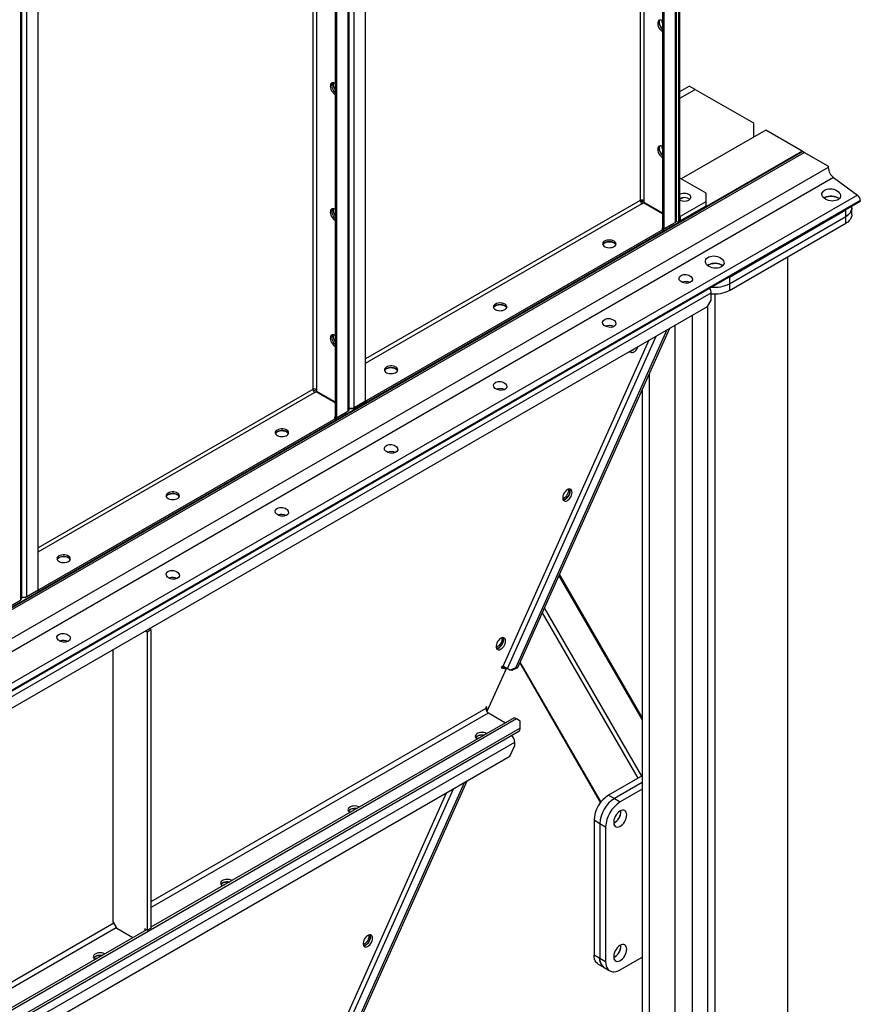
# Model space of a CAD drawing. Units: millimetres. Extents: x -9065 to 13860, y -12905 to 12909.
# Drawn here: x 7964 to 8781, y 6128 to 7085 of the extents above; entities that cross this region are included whole.
import ezdxf

# ---------------------------------------------------------------- set-up
doc = ezdxf.new("R2010")
doc.units = ezdxf.units.MM

msp = doc.modelspace()

# ---------------------------------------------------------------- linework, layer by layer
at = {"color": 7, "linetype": 'Continuous', "lineweight": 25}
for p, q in [((8601.46, 7741.54), (8601.46, 6888.02)), ((8602.75, 6889.81), (8602.75, 7743.34)), ((8604.57, 7745.26), (8604.57, 6887.89)), ((8604.92, 7745.46), (8604.92, 6888.1)), ((8605.95, 6889.52), (8605.95, 7746.06)), ((8589.01, 7734.65), (8589.01, 6882.47)), ((8590.43, 7735.17), (8590.43, 6881.65)), ((8567.52, 7722.24), (8567.52, 6909.28)), ((8570.91, 7724.2), (8570.91, 6909.28)), ((8300.51, 6714.29), (8300.51, 7567.81)), ((8283.26, 7557.85), (8283.26, 6704.33)), ((8284.55, 6706.12), (8284.55, 7559.65)), ((8289.48, 6707.92), (8289.48, 7561.44)), ((8270.81, 7550.95), (8270.81, 6698.77)), ((8272.23, 7551.48), (8272.23, 6697.96)), ((8249.32, 7538.54), (8249.32, 6725.59)), ((8252.71, 7540.5), (8252.71, 6725.59)), ((7982.31, 6530.59), (7982.31, 7384.12)), ((7965.06, 7374.16), (7965.06, 6520.63)), ((7966.35, 6522.43), (7966.35, 7375.95)), ((7971.28, 6524.23), (7971.28, 7377.75)), ((8588.66, 7084.06), (8588.67, 7084.45)), ((8605.95, 7015.23), (8615.17, 7020.56)), ((8620.83, 7017.29), (8615.17, 7020.56)), ((8605.95, 7008.7), (8620.83, 7017.29)), ((8620.83, 7017.29), (8677.4, 6984.63)), ((8677.4, 6984.63), (8677.4, 6970.76)), ((8689.42, 6977.7), (8607.4, 6930.35)), ((8724.78, 6957.29), (8689.42, 6977.7)), ((8588.66, 6961.58), (8588.67, 6961.97)), ((6889.43, 5895.36), (8726.85, 6956.09)), ((8725.54, 6956.85), (6892.61, 5898.72)), ((8724.78, 6957.29), (6893.37, 5900.04)), ((8725.54, 6956.85), (8724.78, 6957.29)), ((8750.23, 6942.58), (8726.85, 6956.08)), ((8750.23, 6942.58), (8750.23, 6941.4)), ((8750.23, 6941.4), (6805.69, 5818.84)), ((8755.41, 6931.54), (6847.03, 5829.86)), ((8606.69, 6930.75), (8605.95, 6930.32)), ((8631.44, 6916.47), (8606.69, 6930.75)), ((8755.41, 6931.54), (8778.61, 6914.39)), ((8778.61, 6914.39), (6834.06, 5791.82)), ((8631.44, 6908.3), (8631.44, 6916.47)), ((8781.34, 6909.17), (6836.8, 5786.6)), ((8781.34, 6908.29), (6836.8, 5785.73)), ((8567.52, 6909.28), (8300.51, 6755.14)), ((8300.51, 6751.23), (8569.21, 6906.34)), ((8569.21, 6908.3), (8567.52, 6909.28)), ((8569.21, 6908.3), (8568.01, 6907.61)), ((8569.21, 6909.69), (8569.21, 6908.3)), ((8569.21, 6908.3), (8589.01, 6896.87)), ((8569.21, 6906.34), (8570.66, 6907.18)), ((8570.66, 6907.18), (8589.01, 6896.58)), ((8570.91, 6909.28), (8570.91, 6907.61)), ((8570.91, 6907.61), (8589.01, 6897.16)), ((8606.69, 6894.02), (8631.44, 6908.3)), ((8606.69, 6889.93), (8631.44, 6904.22)), ((8631.44, 6904.22), (8631.44, 6908.3)), ((8773.06, 6901.76), (8773.06, 6903.51)), ((8781.34, 6909.17), (8781.34, 6908.29)), ((8605.95, 6894.44), (8606.69, 6894.02)), ((8606.69, 6889.93), (8606.69, 6894.02)), ((8654.07, 6834.81), (8767.2, 6900.12)), ((8767.2, 6893.59), (8767.2, 6900.12)), ((8773.06, 6895.22), (8773.06, 6901.76)), ((8589.72, 6880.95), (8600.08, 6886.93)), ((8590.43, 6881.65), (8601.46, 6888.02)), ((8600.08, 6886.93), (8600.08, 6887.22)), ((8602.55, 6889.06), (8604.57, 6887.89)), ((8604.57, 6887.89), (8604.92, 6888.1)), ((8605.95, 6890.36), (8606.69, 6889.93)), ((8654.07, 6828.28), (8767.2, 6893.59)), ((8654.07, 6821.75), (8767.2, 6887.06)), ((8767.2, 6887.06), (8767.2, 6893.59)), ((8589.72, 6880.95), (8301.22, 6714.41)), ((8589.72, 6879.32), (8301.22, 6712.77)), ((8589.26, 6882.32), (8588.3, 6881.77)), ((8588.3, 6881.77), (8589.72, 6880.95)), ((8590.43, 6881.65), (8589.01, 6882.47)), ((8589.72, 6880.95), (8589.72, 6879.32)), ((8710.63, 6854.4), (8710.63, 5645.92)), ((8654.07, 6834.81), (8654.07, 6828.28)), ((8654.07, 6828.28), (8654.07, 6821.75)), ((6981.76, 5864.18), (8636.39, 6819.38)), ((8636.39, 6812.36), (8636.39, 6819.38)), ((8639.92, 6818.37), (8639.92, 5605.1)), ((8632.85, 6806.23), (8636.39, 6812.36)), ((6985.29, 5855.12), (8632.85, 6806.23)), ((8632.85, 6806.23), (8632.85, 5609.18)), ((8618, 6797.66), (8618, 5656.12)), ((8593.24, 6783.37), (8446.41, 6455.15)), ((8595.82, 6784.86), (8448.15, 6454.75)), ((8601.03, 6787.87), (8601.03, 5656.12)), ((8575.91, 6773.36), (8433.93, 6455.97)), ((8438.31, 6454.14), (8582.92, 6777.41)), ((8576.28, 6741.18), (8576.28, 5641.83)), ((8249.32, 6725.59), (7982.31, 6571.45)), ((7982.31, 6567.53), (8251.01, 6722.65)), ((8252.71, 6725.59), (8249.81, 6723.92)), ((8251.01, 6722.65), (8252.46, 6723.49)), ((8252.46, 6723.49), (8270.81, 6712.89)), ((8252.71, 6725.59), (8252.71, 6723.92)), ((8252.71, 6723.92), (8270.81, 6713.47)), ((8569.21, 6725.38), (8569.21, 5645.92)), ((8288.03, 6706.79), (8299.8, 6713.59)), ((8289.48, 6707.92), (8300.51, 6714.29)), ((8299.8, 6713.59), (8299.8, 6713.88)), ((8299.8, 6713.59), (8301.22, 6712.77)), ((8300.51, 6714.81), (8301.22, 6714.41)), ((8301.22, 6712.77), (8301.22, 6714.41)), ((8271.52, 6697.26), (8281.88, 6703.24)), ((8272.23, 6697.96), (8283.26, 6704.33)), ((8281.88, 6703.24), (8281.88, 6703.53)), ((8284.55, 6707.17), (8285.21, 6706.79)), ((8285.21, 6706.79), (8285.21, 6707.26)), ((8288.03, 6706.79), (8285.21, 6706.79)), ((8288.03, 6707.36), (8288.03, 6706.79)), ((8271.52, 6697.26), (7983.02, 6530.71)), ((8271.52, 6695.63), (7983.02, 6529.08)), ((8271.06, 6698.63), (8270.11, 6698.08)), ((8270.11, 6698.08), (8271.52, 6697.26)), ((8272.23, 6697.96), (8270.81, 6698.77)), ((8271.52, 6697.26), (8271.52, 6695.63)), ((8488.24, 6544.37), (8569.21, 6404.12)), ((8569.21, 6406.66), (8488.88, 6545.8)), ((7971.28, 6524.23), (7982.31, 6530.59)), ((7981.61, 6529.9), (7981.61, 6530.19)), ((7982.31, 6531.12), (7983.02, 6530.71)), ((7983.02, 6529.08), (7983.02, 6530.71)), ((7954.03, 6514.27), (7965.06, 6520.63)), ((7966.35, 6523.48), (7967.01, 6523.1)), ((7967.01, 6523.1), (7967.01, 6523.57)), ((7969.84, 6523.1), (7967.01, 6523.1)), ((7969.84, 6523.1), (7981.61, 6529.9)), ((7969.84, 6523.67), (7969.84, 6523.1)), ((7981.61, 6529.9), (7983.02, 6529.08)), ((8474.25, 6513.09), (8568.71, 6349.48)), ((8472.14, 6508.38), (8565.08, 6347.39)), ((8088.38, 6489.88), (8091.92, 6491.92)), ((8091.92, 6491.92), (8090.15, 6492.94)), ((8091.92, 6491.92), (8091.92, 6201.64)), ((8086.61, 6490.9), (8088.38, 6489.88)), ((8088.38, 6489.88), (8088.38, 6199.6)), ((8055.15, 6207.35), (8055.15, 6472.73)), ((8437.04, 6453.78), (8418.5, 6412.34)), ((8433.06, 6456.17), (8432.45, 6454.82)), ((8432.45, 6454.82), (8437.04, 6453.78)), ((8434.92, 6455), (8432.76, 6455.49)), ((8433.93, 6455.97), (8433.06, 6456.17)), ((8434.92, 6455), (8435.18, 6455.59)), ((8437.04, 6453.78), (8434.92, 6455)), ((8440.85, 6452.67), (8438.31, 6454.14)), ((8440.85, 6452.67), (8446.41, 6455.15)), ((8448.15, 6454.75), (8442.59, 6452.27)), ((8446.41, 6455.15), (8448.15, 6454.75)), ((8450.32, 6459.61), (8528.8, 6323.67)), ((8450.6, 6460.23), (8529.16, 6324.15)), ((8442.59, 6452.27), (8440.85, 6452.67)), ((8417.44, 6415.19), (8091.92, 6227.27)), ((8418.5, 6417.03), (8417.44, 6416.42)), ((8417.44, 6416.42), (8417.44, 6415.19)), ((8418.5, 6412.34), (8418.5, 6417.03)), ((8091.92, 6221.72), (8419.84, 6411.03)), ((8445.02, 6406.29), (8091.92, 6202.45)), ((8418.5, 6412.34), (8418.43, 6412.38)), ((8419.84, 6411.03), (8436.53, 6401.39)), ((8447.14, 6405.07), (8445.02, 6406.29)), ((8447.14, 6405.07), (7171.01, 5668.38)), ((8450.67, 6403.03), (8447.14, 6405.07)), ((8450.67, 6396.01), (8450.67, 6403.03)), ((7166.15, 5652.3), (8449.35, 6393.07)), ((8450.67, 6396.01), (7167.47, 5655.23)), ((7172.68, 5647.78), (8445.47, 6382.55)), ((8440.82, 6368.76), (8445.47, 6379.15)), ((8445.47, 6379.15), (8445.47, 6382.55)), ((7177.32, 5639.36), (8440.82, 6368.76)), ((8569.21, 6349.77), (8536.69, 6331)), ((8396.26, 6343.03), (8126.32, 5739.61)), ((8398.84, 6344.53), (8128.06, 5739.21)), ((8569.21, 6343.24), (8542.34, 6327.73)), ((8378.93, 6333.03), (8113.84, 5740.44)), ((8118.22, 5738.6), (8385.94, 6337.08)), ((8536.69, 6331), (8542.34, 6327.73)), ((8569.21, 6336.71), (8548, 6324.46)), ((8542.34, 6327.73), (8548, 6324.46)), ((8548.71, 6315.07), (8548.67, 6315.83)), ((8528.2, 6303.23), (8522.54, 6306.5)), ((8522.54, 6306.5), (8522.54, 6175.85)), ((8528.2, 6303.23), (8528.2, 6172.59)), ((8533.86, 6299.97), (8528.2, 6303.23)), ((8533.86, 6299.97), (8533.86, 6169.32)), ((8055.71, 6206.37), (7529.77, 5902.75)), ((8055.15, 6207.35), (8058.68, 6201.23)), ((7529.77, 5897.2), (8058.12, 6202.21)), ((8087.67, 6200), (7529.77, 5877.93)), ((8074.24, 6192.25), (8058.68, 6201.23)), ((8088.38, 6199.6), (8085.91, 6201.02)), ((8085.91, 6201.02), (8085.91, 6198.98)), ((8088.38, 6199.6), (8091.92, 6201.64)), ((8522.54, 6175.85), (8528.2, 6172.59)), ((8548.71, 6184.43), (8548.67, 6185.18)), ((8526.69, 6166.7), (8532.34, 6163.43)), ((8528.2, 6172.59), (8533.86, 6169.32)), ((8548, 6161.16), (8569.21, 6173.4)), ((8532.34, 6163.43), (8538, 6160.17))]:
    msp.add_line(p, q, dxfattribs=at)
at = {"color": 7, "linetype": 'Continuous', "lineweight": 25, "flags": 128}
for points in [[(8589.01, 7084.27), (8587.95, 7084.74), (8586.95, 7084.89), (8586.06, 7084.73), (8585.32, 7084.26), (8584.79, 7083.5), (8584.49, 7082.5), (8584.42, 7081.3), (8584.61, 7079.98), (8585.03, 7078.61), (8585.67, 7077.25), (8586.49, 7075.98), (8587.44, 7074.88), (8588.48, 7074), (8589.01, 7073.65)], [(8586.55, 7084.86), (8586.21, 7084.32), (8585.9, 7083.31), (8585.84, 7082.12), (8586.02, 7080.8), (8586.45, 7079.42), (8587.08, 7078.07), (8587.9, 7076.8), (8588.85, 7075.7), (8589.01, 7075.54)], [(8589.01, 7081.82), (8588.78, 7082.77), (8588.66, 7084.06)], [(8270.81, 7023.06), (8269.75, 7023.53), (8268.75, 7023.68), (8267.86, 7023.52), (8267.13, 7023.05), (8266.59, 7022.29), (8266.29, 7021.28), (8266.23, 7020.09), (8266.41, 7018.77), (8266.83, 7017.39), (8267.47, 7016.04), (8268.29, 7014.77), (8269.24, 7013.67), (8270.28, 7012.79), (8270.81, 7012.44)], [(8268.35, 7023.65), (8268.01, 7023.11), (8267.7, 7022.1), (8267.64, 7020.91), (8267.82, 7019.59), (8268.25, 7018.21), (8268.88, 7016.85), (8269.7, 7015.59), (8270.66, 7014.49), (8270.81, 7014.33)], [(8268.35, 7023.65), (8268.01, 7023.11), (8267.7, 7022.1), (8267.64, 7020.91), (8267.82, 7019.59), (8268.25, 7018.21), (8268.88, 7016.85), (8269.7, 7015.59), (8270.66, 7014.49), (8270.81, 7014.33)], [(8589.01, 6961.79), (8587.95, 6962.26), (8586.95, 6962.41), (8586.06, 6962.25), (8585.32, 6961.78), (8584.79, 6961.02), (8584.49, 6960.01), (8584.42, 6958.82), (8584.61, 6957.5), (8585.03, 6956.12), (8585.67, 6954.77), (8586.49, 6953.5), (8587.44, 6952.4), (8588.48, 6951.52), (8589.01, 6951.17)], [(8586.55, 6962.38), (8586.21, 6961.83), (8585.9, 6960.83), (8585.84, 6959.64), (8586.02, 6958.32), (8586.45, 6956.94), (8587.08, 6955.58), (8587.9, 6954.32), (8588.85, 6953.22), (8589.01, 6953.06)], [(8589.01, 6959.34), (8588.78, 6960.29), (8588.66, 6961.58)], [(8726.85, 6956.09), (8726.84, 6956.09), (8726.72, 6956.17), (8726.45, 6956.32), (8726.05, 6956.55), (8725.54, 6956.85)], [(8614.82, 6909.73), (8615.76, 6910.41), (8616.39, 6911.2), (8616.7, 6912.06), (8616.66, 6912.93), (8616.27, 6913.77), (8615.55, 6914.54), (8614.55, 6915.19), (8613.31, 6915.69), (8611.91, 6916.01), (8610.41, 6916.14), (8608.91, 6916.06), (8607.48, 6915.79), (8606.19, 6915.33), (8605.95, 6915.21)], [(8760.77, 6910.97), (8760.04, 6911.57), (8758.75, 6912.32), (8757.23, 6912.89), (8755.54, 6913.28), (8753.74, 6913.47), (8751.92, 6913.44), (8750.15, 6913.2), (8748.49, 6912.77), (8747.03, 6912.14), (8746.03, 6911.53)], [(8746.03, 6911.53), (8747.03, 6912.14), (8748.49, 6912.77), (8750.15, 6913.2), (8751.92, 6913.44), (8753.74, 6913.47), (8755.54, 6913.28), (8757.23, 6912.89), (8758.75, 6912.32), (8760.04, 6911.57), (8760.77, 6910.97)], [(8270.81, 6900.58), (8269.75, 6901.05), (8268.75, 6901.2), (8267.86, 6901.04), (8267.13, 6900.57), (8266.59, 6899.81), (8266.29, 6898.8), (8266.23, 6897.61), (8266.41, 6896.29), (8266.83, 6894.91), (8267.47, 6893.56), (8268.29, 6892.29), (8269.24, 6891.19), (8270.28, 6890.31), (8270.81, 6889.96)], [(8268.35, 6901.17), (8268.01, 6900.62), (8267.7, 6899.62), (8267.64, 6898.43), (8267.82, 6897.11), (8268.25, 6895.73), (8268.88, 6894.37), (8269.7, 6893.11), (8270.66, 6892.01), (8270.81, 6891.85)], [(8268.35, 6901.17), (8268.01, 6900.62), (8267.7, 6899.62), (8267.64, 6898.43), (8267.82, 6897.11), (8268.25, 6895.73), (8268.88, 6894.37), (8269.7, 6893.11), (8270.66, 6892.01), (8270.81, 6891.85)], [(8773.06, 6901.76), (8773.01, 6900.93), (8772.6, 6899.3), (8771.8, 6897.72), (8770.61, 6896.22), (8769.07, 6894.84), (8767.2, 6893.59)], [(8767.2, 6893.59), (8769.07, 6894.84), (8770.61, 6896.22), (8771.8, 6897.72), (8772.6, 6899.3), (8773.01, 6900.93), (8773.06, 6901.76)], [(8773.06, 6895.22), (8773.01, 6894.4), (8772.6, 6892.77), (8771.8, 6891.19), (8770.61, 6889.69), (8769.07, 6888.3), (8767.2, 6887.06)], [(8532.8, 6869.73), (8531.86, 6869.04), (8531.22, 6868.25), (8530.92, 6867.4), (8530.96, 6866.53), (8531.35, 6865.69), (8532.07, 6864.92), (8533.07, 6864.27), (8534.31, 6863.77), (8535.71, 6863.45), (8537.2, 6863.32), (8538.71, 6863.4), (8540.14, 6863.67), (8541.42, 6864.13), (8542.49, 6864.75), (8543.28, 6865.49), (8543.76, 6866.31), (8543.89, 6867.18), (8543.67, 6868.04), (8543.11, 6868.85), (8542.25, 6869.57), (8541.12, 6870.15), (8539.79, 6870.56), (8538.33, 6870.79), (8536.83, 6870.81), (8535.35, 6870.64), (8533.98, 6870.27), (8532.8, 6869.73)], [(8531.05, 6866.26), (8531.35, 6866.83), (8532.07, 6867.59), (8533.07, 6868.24), (8534.31, 6868.74), (8535.71, 6869.06), (8537.2, 6869.19), (8538.71, 6869.12), (8540.14, 6868.84), (8541.42, 6868.38), (8542.49, 6867.77), (8543.28, 6867.03), (8543.74, 6866.26)], [(8543.74, 6866.26), (8543.67, 6866.41), (8543.11, 6867.22), (8542.25, 6867.93), (8541.12, 6868.51), (8539.79, 6868.93), (8538.33, 6869.15), (8536.83, 6869.18), (8535.35, 6869), (8533.98, 6868.63), (8532.8, 6868.09)], [(8647.63, 6845.66), (8646.9, 6846.26), (8645.61, 6847), (8644.09, 6847.58), (8642.4, 6847.97), (8640.61, 6848.16), (8638.79, 6848.13), (8637.01, 6847.89), (8635.36, 6847.45), (8633.89, 6846.83), (8632.89, 6846.22)], [(8632.89, 6846.22), (8633.89, 6846.83), (8635.36, 6847.45), (8637.01, 6847.89), (8638.79, 6848.13), (8640.61, 6848.16), (8642.4, 6847.97), (8644.09, 6847.58), (8645.61, 6847), (8646.9, 6846.26), (8647.63, 6845.66)], [(8426.73, 6808.5), (8425.79, 6807.81), (8425.16, 6807.02), (8424.85, 6806.17), (8424.9, 6805.3), (8425.29, 6804.46), (8426, 6803.69), (8427.01, 6803.04), (8428.24, 6802.54), (8429.64, 6802.22), (8431.14, 6802.09), (8432.64, 6802.17), (8434.07, 6802.44), (8435.36, 6802.9), (8436.43, 6803.52), (8437.22, 6804.26), (8437.69, 6805.08), (8437.82, 6805.95), (8437.61, 6806.81), (8437.05, 6807.62), (8436.18, 6808.34), (8435.06, 6808.92), (8433.73, 6809.33), (8432.27, 6809.56), (8430.76, 6809.58), (8429.28, 6809.4), (8427.91, 6809.04), (8426.73, 6808.5)], [(8424.98, 6805.03), (8425.29, 6805.6), (8426, 6806.36), (8427.01, 6807.01), (8428.24, 6807.51), (8429.64, 6807.83), (8431.14, 6807.96), (8432.64, 6807.88), (8434.07, 6807.61), (8435.36, 6807.15), (8436.43, 6806.54), (8437.22, 6805.8), (8437.67, 6805.03)], [(8437.67, 6805.03), (8437.61, 6805.18), (8437.05, 6805.99), (8436.18, 6806.7), (8435.06, 6807.28), (8433.73, 6807.7), (8432.27, 6807.92), (8430.76, 6807.95), (8429.28, 6807.77), (8427.91, 6807.4), (8426.73, 6806.86)], [(8270.81, 6778.1), (8269.75, 6778.56), (8268.75, 6778.72), (8267.86, 6778.56), (8267.13, 6778.09), (8266.59, 6777.33), (8266.29, 6776.32), (8266.23, 6775.13), (8266.41, 6773.81), (8266.83, 6772.43), (8267.47, 6771.08), (8268.29, 6769.81), (8269.24, 6768.71), (8270.28, 6767.82), (8270.81, 6767.48)], [(8268.35, 6778.69), (8268.01, 6778.14), (8267.7, 6777.14), (8267.64, 6775.94), (8267.82, 6774.62), (8268.25, 6773.25), (8268.88, 6771.89), (8269.7, 6770.63), (8270.66, 6769.52), (8270.81, 6769.37)], [(8268.35, 6778.69), (8268.01, 6778.14), (8267.7, 6777.14), (8267.64, 6775.94), (8267.82, 6774.62), (8268.25, 6773.25), (8268.88, 6771.89), (8269.7, 6770.63), (8270.66, 6769.52), (8270.81, 6769.37)], [(8557.18, 6762.6), (8557.48, 6762.18), (8558.16, 6761.63), (8559.02, 6761.39), (8560, 6761.47), (8561.05, 6761.86), (8562.12, 6762.55), (8563.14, 6763.49), (8564.06, 6764.64), (8564.84, 6765.93), (8565.42, 6767.3), (8565.43, 6767.31)], [(8320.66, 6747.27), (8319.73, 6746.58), (8319.09, 6745.79), (8318.79, 6744.94), (8318.83, 6744.07), (8319.22, 6743.23), (8319.94, 6742.46), (8320.94, 6741.81), (8322.18, 6741.31), (8323.58, 6740.99), (8325.07, 6740.86), (8326.58, 6740.94), (8328.01, 6741.21), (8329.29, 6741.67), (8330.36, 6742.28), (8331.15, 6743.03), (8331.63, 6743.85), (8331.76, 6744.72), (8331.54, 6745.58), (8330.98, 6746.39), (8330.12, 6747.11), (8328.99, 6747.69), (8327.66, 6748.1), (8326.2, 6748.32), (8324.69, 6748.35), (8323.22, 6748.17), (8321.85, 6747.81), (8320.66, 6747.27)], [(8318.92, 6743.8), (8319.22, 6744.36), (8319.94, 6745.13), (8320.94, 6745.78), (8322.18, 6746.28), (8323.58, 6746.6), (8325.07, 6746.73), (8326.58, 6746.65), (8328.01, 6746.38), (8329.29, 6745.92), (8330.36, 6745.31), (8331.15, 6744.56), (8331.61, 6743.8)], [(8331.61, 6743.8), (8331.54, 6743.95), (8330.98, 6744.76), (8330.12, 6745.47), (8328.99, 6746.05), (8327.66, 6746.47), (8326.2, 6746.69), (8324.69, 6746.72), (8323.22, 6746.54), (8321.85, 6746.17), (8320.66, 6745.63)], [(8214.6, 6686.03), (8213.66, 6685.35), (8213.02, 6684.56), (8212.72, 6683.71), (8212.76, 6682.84), (8213.15, 6682), (8213.87, 6681.23), (8214.87, 6680.58), (8216.11, 6680.08), (8217.51, 6679.76), (8219.01, 6679.63), (8220.51, 6679.71), (8221.94, 6679.98), (8223.23, 6680.44), (8224.29, 6681.05), (8225.09, 6681.8), (8225.56, 6682.62), (8225.69, 6683.49), (8225.47, 6684.35), (8224.92, 6685.16), (8224.05, 6685.88), (8222.92, 6686.46), (8221.59, 6686.87), (8220.14, 6687.09), (8218.63, 6687.12), (8217.15, 6686.94), (8215.78, 6686.58), (8214.6, 6686.03)], [(8212.85, 6682.57), (8213.15, 6683.13), (8213.87, 6683.9), (8214.87, 6684.55), (8216.11, 6685.05), (8217.51, 6685.37), (8219.01, 6685.5), (8220.51, 6685.42), (8221.94, 6685.15), (8223.23, 6684.69), (8224.29, 6684.08), (8225.09, 6683.33), (8225.54, 6682.57)], [(8225.54, 6682.57), (8225.47, 6682.72), (8224.92, 6683.53), (8224.05, 6684.24), (8222.92, 6684.82), (8221.59, 6685.24), (8220.14, 6685.46), (8218.63, 6685.49), (8217.15, 6685.31), (8215.78, 6684.94), (8214.6, 6684.4)], [(8108.53, 6624.8), (8107.6, 6624.12), (8106.96, 6623.33), (8106.65, 6622.48), (8106.7, 6621.61), (8107.09, 6620.77), (8107.8, 6620), (8108.81, 6619.35), (8110.04, 6618.85), (8111.45, 6618.53), (8112.94, 6618.4), (8114.44, 6618.48), (8115.88, 6618.75), (8117.16, 6619.21), (8118.23, 6619.82), (8119.02, 6620.57), (8119.49, 6621.39), (8119.63, 6622.26), (8119.41, 6623.12), (8118.85, 6623.93), (8117.98, 6624.65), (8116.86, 6625.22), (8115.53, 6625.64), (8114.07, 6625.86), (8112.56, 6625.89), (8111.08, 6625.71), (8109.72, 6625.34), (8108.53, 6624.8)], [(8501.26, 6625.43), (8501.13, 6626.58), (8500.77, 6627.53), (8500.18, 6628.22), (8499.4, 6628.62), (8498.48, 6628.7), (8497.46, 6628.46), (8496.39, 6627.92), (8495.34, 6627.1), (8494.36, 6626.05), (8493.51, 6624.82), (8492.82, 6623.48), (8492.34, 6622.1), (8492.1, 6620.76), (8492.1, 6619.53), (8492.34, 6618.47), (8492.82, 6617.64), (8493.51, 6617.1), (8494.36, 6616.85), (8495.34, 6616.93), (8496.39, 6617.32), (8497.46, 6618.01), (8498.48, 6618.95), (8499.4, 6620.1), (8500.18, 6621.4), (8500.77, 6622.77), (8501.13, 6624.14), (8501.26, 6625.43)], [(8497.62, 6628.52), (8497.62, 6628.5), (8497.72, 6627.33), (8497.57, 6626.02), (8497.18, 6624.65), (8496.57, 6623.29), (8495.77, 6622.01), (8494.83, 6620.88), (8493.8, 6619.96), (8492.74, 6619.31), (8492.17, 6619.07)], [(8498.67, 6628.71), (8498.7, 6628.66), (8499.04, 6627.69), (8499.13, 6626.51), (8498.98, 6625.21), (8498.59, 6623.83), (8497.98, 6622.47), (8497.18, 6621.19), (8496.25, 6620.06), (8495.22, 6619.14), (8494.15, 6618.49), (8493.1, 6618.13), (8492.53, 6618.07)], [(8492.53, 6618.07), (8493.22, 6618.16), (8494.27, 6618.55), (8495.34, 6619.24), (8496.36, 6620.18), (8497.28, 6621.33), (8498.06, 6622.62), (8498.65, 6623.99), (8499.01, 6625.36), (8499.14, 6626.66)], [(8499.14, 6626.66), (8499.01, 6627.81), (8498.67, 6628.71)], [(8106.78, 6621.33), (8107.09, 6621.9), (8107.8, 6622.67), (8108.81, 6623.32), (8110.04, 6623.82), (8111.45, 6624.14), (8112.94, 6624.27), (8114.44, 6624.19), (8115.88, 6623.92), (8117.16, 6623.46), (8118.23, 6622.85), (8119.02, 6622.1), (8119.47, 6621.33)], [(8119.47, 6621.33), (8119.41, 6621.49), (8118.85, 6622.3), (8117.98, 6623.01), (8116.86, 6623.59), (8115.53, 6624.01), (8114.07, 6624.23), (8112.56, 6624.26), (8111.08, 6624.08), (8109.72, 6623.71), (8108.53, 6623.17)], [(8002.47, 6563.57), (8001.53, 6562.89), (8000.89, 6562.1), (8000.59, 6561.25), (8000.63, 6560.38), (8001.02, 6559.54), (8001.74, 6558.77), (8002.74, 6558.12), (8003.98, 6557.62), (8005.38, 6557.3), (8006.87, 6557.17), (8008.38, 6557.25), (8009.81, 6557.52), (8011.09, 6557.98), (8012.16, 6558.59), (8012.95, 6559.33), (8013.43, 6560.16), (8013.56, 6561.03), (8013.34, 6561.89), (8012.78, 6562.7), (8011.92, 6563.41), (8010.79, 6563.99), (8009.46, 6564.41), (8008, 6564.63), (8006.5, 6564.66), (8005.02, 6564.48), (8003.65, 6564.11), (8002.47, 6563.57)], [(8000.72, 6560.1), (8001.02, 6560.67), (8001.74, 6561.44), (8002.74, 6562.09), (8003.98, 6562.59), (8005.38, 6562.91), (8006.87, 6563.04), (8008.38, 6562.96), (8009.81, 6562.69), (8011.09, 6562.23), (8012.16, 6561.61), (8012.95, 6560.87), (8013.41, 6560.1)], [(8013.41, 6560.1), (8013.34, 6560.26), (8012.78, 6561.07), (8011.92, 6561.78), (8010.79, 6562.36), (8009.46, 6562.77), (8008, 6563), (8006.5, 6563.03), (8005.02, 6562.85), (8003.65, 6562.48), (8002.47, 6561.94)], [(8436.6, 6480.9), (8436.48, 6482.05), (8436.11, 6483), (8435.52, 6483.69), (8434.75, 6484.08), (8433.82, 6484.17), (8432.8, 6483.93), (8431.74, 6483.39), (8430.68, 6482.57), (8429.71, 6481.51), (8428.85, 6480.28), (8428.16, 6478.94), (8427.68, 6477.56), (8427.44, 6476.22), (8427.44, 6474.99), (8427.68, 6473.93), (8428.16, 6473.11), (8428.85, 6472.56), (8429.71, 6472.32), (8430.68, 6472.4), (8431.74, 6472.79), (8432.8, 6473.48), (8433.82, 6474.42), (8434.75, 6475.57), (8435.52, 6476.86), (8436.11, 6478.23), (8436.48, 6479.6), (8436.6, 6480.9)], [(8432.96, 6483.99), (8432.97, 6483.97), (8433.06, 6482.79), (8432.91, 6481.49), (8432.52, 6480.11), (8431.91, 6478.75), (8431.11, 6477.47), (8430.18, 6476.34), (8429.15, 6475.42), (8428.08, 6474.77), (8427.51, 6474.54)], [(8434.01, 6484.18), (8434.04, 6484.12), (8434.38, 6483.15), (8434.48, 6481.98), (8434.32, 6480.67), (8433.93, 6479.3), (8433.32, 6477.94), (8432.53, 6476.65), (8431.59, 6475.53), (8430.56, 6474.61), (8429.49, 6473.95), (8428.45, 6473.6), (8427.87, 6473.53)], [(8434.48, 6482.12), (8434.35, 6483.27), (8434.01, 6484.18)], [(8427.87, 6473.53), (8428.56, 6473.62), (8429.61, 6474.01), (8430.68, 6474.7), (8431.7, 6475.64), (8432.63, 6476.79), (8433.4, 6478.09), (8433.99, 6479.46), (8434.35, 6480.82), (8434.48, 6482.12)], [(8418.24, 6390.84), (8417.97, 6390.99), (8416.73, 6391.49), (8415.33, 6391.81), (8413.84, 6391.93), (8412.33, 6391.86), (8410.9, 6391.58), (8409.62, 6391.13), (8408.55, 6390.51), (8407.76, 6389.77), (8407.28, 6388.94), (8407.15, 6388.07), (8407.37, 6387.21), (8407.93, 6386.4), (8408.79, 6385.69), (8409.05, 6385.53)], [(8407.51, 6386.96), (8407.61, 6387.12), (8408.32, 6387.89), (8409.33, 6388.54), (8410.56, 6389.04), (8411.97, 6389.36), (8413.46, 6389.49), (8414.96, 6389.41), (8415.6, 6389.31)], [(8415.6, 6389.31), (8414.22, 6389.47), (8412.71, 6389.45), (8411.25, 6389.22), (8409.92, 6388.81), (8408.79, 6388.23), (8407.93, 6387.52), (8407.51, 6386.96)], [(8294.5, 6319.4), (8294.23, 6319.55), (8292.99, 6320.05), (8291.59, 6320.37), (8290.09, 6320.5), (8288.59, 6320.42), (8287.16, 6320.15), (8285.87, 6319.69), (8284.81, 6319.08), (8284.01, 6318.33), (8283.54, 6317.51), (8283.41, 6316.64), (8283.63, 6315.78), (8284.18, 6314.97), (8285.05, 6314.25), (8285.31, 6314.1)], [(8283.76, 6315.52), (8283.86, 6315.68), (8284.58, 6316.45), (8285.58, 6317.1), (8286.82, 6317.6), (8288.22, 6317.92), (8289.72, 6318.05), (8291.22, 6317.97), (8291.86, 6317.88)], [(8291.86, 6317.88), (8290.47, 6318.04), (8288.96, 6318.01), (8287.51, 6317.79), (8286.18, 6317.37), (8285.05, 6316.79), (8284.18, 6316.08), (8283.76, 6315.52)], [(8554.36, 6311.81), (8554.23, 6313.21), (8553.85, 6314.41), (8553.22, 6315.35), (8552.38, 6315.99), (8551.37, 6316.31), (8550.21, 6316.3), (8548.96, 6315.95), (8547.68, 6315.29), (8546.4, 6314.33), (8545.2, 6313.11), (8544.1, 6311.7), (8543.17, 6310.13), (8542.44, 6308.49), (8541.93, 6306.83), (8541.67, 6305.22), (8541.67, 6303.73), (8541.93, 6302.43), (8542.44, 6301.35), (8543.17, 6300.56), (8544.1, 6300.07), (8545.2, 6299.92), (8546.4, 6300.1), (8547.68, 6300.61), (8548.96, 6301.43), (8550.21, 6302.52), (8551.37, 6303.84), (8552.38, 6305.34), (8553.22, 6306.95), (8553.85, 6308.61), (8554.23, 6310.25), (8554.36, 6311.81)], [(8170.76, 6247.97), (8170.48, 6248.12), (8169.25, 6248.62), (8167.84, 6248.94), (8166.35, 6249.06), (8164.85, 6248.99), (8163.41, 6248.71), (8162.13, 6248.26), (8161.06, 6247.64), (8160.27, 6246.9), (8159.8, 6246.07), (8159.66, 6245.2), (8159.88, 6244.34), (8160.44, 6243.53), (8161.31, 6242.82), (8161.56, 6242.66)], [(8160.02, 6244.09), (8160.12, 6244.25), (8160.84, 6245.02), (8161.84, 6245.67), (8163.08, 6246.17), (8164.48, 6246.49), (8165.97, 6246.61), (8167.48, 6246.54), (8168.11, 6246.44)], [(8168.11, 6246.44), (8166.73, 6246.6), (8165.22, 6246.58), (8163.76, 6246.35), (8162.43, 6245.94), (8161.31, 6245.36), (8160.44, 6244.64), (8160.02, 6244.09)], [(8307.29, 6191.83), (8307.16, 6192.98), (8306.8, 6193.92), (8306.21, 6194.62), (8305.43, 6195.01), (8304.51, 6195.1), (8303.49, 6194.86), (8302.42, 6194.32), (8301.37, 6193.5), (8300.39, 6192.44), (8299.53, 6191.21), (8298.85, 6189.87), (8298.37, 6188.49), (8298.12, 6187.15), (8298.12, 6185.92), (8298.37, 6184.86), (8298.85, 6184.04), (8299.53, 6183.49), (8300.39, 6183.25), (8301.37, 6183.33), (8302.42, 6183.72), (8303.49, 6184.41), (8304.51, 6185.35), (8305.43, 6186.5), (8306.21, 6187.79), (8306.8, 6189.16), (8307.16, 6190.53), (8307.29, 6191.83)], [(8304.7, 6195.11), (8304.73, 6195.05), (8305.07, 6194.08), (8305.16, 6192.91), (8305.01, 6191.6), (8304.62, 6190.23), (8304.01, 6188.86), (8303.21, 6187.58), (8302.28, 6186.45), (8301.25, 6185.54), (8300.18, 6184.88), (8299.13, 6184.53), (8298.56, 6184.46)], [(8305.16, 6193.05), (8305.04, 6194.2), (8304.7, 6195.11)], [(8303.65, 6194.92), (8303.65, 6194.9), (8303.75, 6193.72), (8303.6, 6192.42), (8303.2, 6191.04), (8302.59, 6189.68), (8301.8, 6188.4), (8300.86, 6187.27), (8299.83, 6186.35), (8298.76, 6185.7), (8298.19, 6185.47)], [(8298.56, 6184.46), (8299.25, 6184.55), (8300.3, 6184.94), (8301.37, 6185.63), (8302.39, 6186.57), (8303.31, 6187.72), (8304.09, 6189.02), (8304.67, 6190.39), (8305.04, 6191.75), (8305.16, 6193.05)], [(8554.36, 6181.16), (8554.23, 6182.56), (8553.85, 6183.76), (8553.22, 6184.7), (8552.38, 6185.34), (8551.37, 6185.67), (8550.21, 6185.65), (8548.96, 6185.31), (8547.68, 6184.64), (8546.4, 6183.68), (8545.2, 6182.47), (8544.1, 6181.05), (8543.17, 6179.49), (8542.44, 6177.84), (8541.93, 6176.18), (8541.67, 6174.57), (8541.67, 6173.09), (8541.93, 6171.78), (8542.44, 6170.71), (8543.17, 6169.91), (8544.1, 6169.43), (8545.2, 6169.27), (8546.4, 6169.45), (8547.68, 6169.96), (8548.96, 6170.78), (8550.21, 6171.87), (8551.37, 6173.19), (8552.38, 6174.69), (8553.22, 6176.3), (8553.85, 6177.96), (8554.23, 6179.61), (8554.36, 6181.16)], [(8047.01, 6176.53), (8046.74, 6176.68), (8045.5, 6177.18), (8044.1, 6177.5), (8042.61, 6177.63), (8041.1, 6177.55), (8039.67, 6177.28), (8038.39, 6176.82), (8037.32, 6176.2), (8036.53, 6175.46), (8036.05, 6174.64), (8035.92, 6173.77), (8036.14, 6172.91), (8036.7, 6172.1), (8037.56, 6171.38), (8037.82, 6171.22)], [(8526.69, 6166.7), (8526, 6167.15), (8524.79, 6168.32), (8523.82, 6169.81), (8523.12, 6171.58), (8522.69, 6173.61), (8522.54, 6175.85)], [(8036.27, 6172.65), (8036.38, 6172.81), (8037.09, 6173.58), (8038.1, 6174.23), (8039.33, 6174.73), (8040.74, 6175.05), (8042.23, 6175.18), (8043.73, 6175.1), (8044.37, 6175.01)], [(8044.37, 6175.01), (8042.98, 6175.17), (8041.48, 6175.14), (8040.02, 6174.91), (8038.69, 6174.5), (8037.56, 6173.92), (8036.7, 6173.21), (8036.27, 6172.65)], [(8528.2, 6172.59), (8528.34, 6170.35), (8528.77, 6168.32), (8529.48, 6166.54), (8530.45, 6165.05), (8531.65, 6163.89), (8532.34, 6163.43)], [(8532.34, 6163.43), (8531.65, 6163.89), (8530.45, 6165.05), (8529.48, 6166.54), (8528.77, 6168.32), (8528.34, 6170.35), (8528.2, 6172.59)], [(8533.86, 6169.32), (8534, 6167.08), (8534.43, 6165.05), (8535.14, 6163.28), (8536.1, 6161.79), (8537.31, 6160.62), (8538.74, 6159.8), (8540.35, 6159.33), (8542.12, 6159.24), (8544.02, 6159.52), (8545.99, 6160.16), (8548, 6161.16)]]:
    msp.add_lwpolyline(points, dxfattribs=at)
at = {"color": 7, "linetype": 'Continuous', "lineweight": 25}
for centre, radius, start, end in [((8589.54, 7082.66), 3.72, 143.63686, 183.5143), ((8595.93, 7082.92), 10.11, 182.77091, 226.82587), ((8276.93, 7021.76), 7.86, 166.20897, 218.84932), ((8589.54, 6960.18), 3.72, 143.63619, 183.51436), ((8595.93, 6960.44), 10.11, 182.77091, 226.82587), ((8763.48, 6942.07), 13.27, 182.87484, 232.50112), ((8774.33, 6908.81), 7.02, 2.87484, 52.50112), ((8569.21, 6906.01), 3.69, 62.60967, 117.39033), ((8571.2, 6909.45), 3.69, 182.60548, 237.39452), ((8610.15, 6902.55), 9.55, 54.65745, 116.13526), ((8611.07, 6904.23), 7.8, 91.02234, 131.07566), ((8610.21, 6918.6), 10, 245.39508, 297.47484), ((8276.93, 6899.28), 7.86, 166.20897, 218.84932), ((8600.54, 6890.03), 2.21, 294.37466, 354.3052), ((8604.2, 6889.7), 1.76, 294.37466, 354.3052), ((8534.44, 6864.79), 3.69, 116.38567, 157.38636), ((8611.62, 6820.25), 10.18, 64.85997, 110.79811), ((8640.05, 6855.41), 30.54, 264.45307, 297.32854), ((8640.21, 6854.54), 29.69, 263.97039, 297.81122), ((8627.06, 6819.03), 9.34, 2.12362, 30.97784), ((8640, 6848.99), 30.66, 263.22481, 297.29525), ((8428.37, 6803.56), 3.69, 116.38567, 157.38636), ((8537.38, 6777.47), 10.1, 64.67218, 110.9859), ((8537.37, 6777.38), 10.18, 64.85997, 110.79811), ((8276.93, 6776.8), 7.86, 166.20897, 218.84932), ((8556.27, 6768.79), 6.26, 279.27941, 320.71521), ((8556.43, 6768.51), 5.97, 278.21077, 321.78386), ((8322.3, 6742.33), 3.69, 116.38567, 157.38636), ((8251.01, 6722.31), 3.69, 62.60967, 117.39033), ((8253, 6725.76), 3.69, 182.60548, 237.39452), ((8431.31, 6716.24), 10.1, 64.67218, 110.9859), ((8431.31, 6716.15), 10.18, 64.85997, 110.79811), ((8282.35, 6706.34), 2.21, 294.37466, 354.3052), ((8286.34, 6714.1), 6.94, 255.02063, 296.9163), ((8216.24, 6681.1), 3.69, 116.38567, 157.38636), ((8325.25, 6655.01), 10.1, 64.67218, 110.9859), ((8325.24, 6654.92), 10.18, 64.85997, 110.79811), ((8110.17, 6619.86), 3.69, 116.38567, 157.38636), ((8219.18, 6593.78), 10.1, 64.67218, 110.9859), ((8219.18, 6593.69), 10.18, 64.85997, 110.79811), ((8004.11, 6558.63), 3.69, 116.38567, 157.38636), ((8113.11, 6532.55), 10.1, 64.67218, 110.9859), ((8113.11, 6532.46), 10.18, 64.85997, 110.79811), ((7964.15, 6522.65), 2.21, 294.37466, 354.3052), ((7968.14, 6530.41), 6.94, 255.02063, 296.9163), ((8007.05, 6471.32), 10.1, 64.67218, 110.9859), ((8007.04, 6471.23), 10.18, 64.85997, 110.79811), ((8428.88, 6437.8), 18.86, 60.01923, 74.47766), ((8422.66, 6415.43), 5.23, 182.60548, 237.39452), ((8412.76, 6379.5), 7.42, 102.38864, 122.90379), ((8435.56, 6382.08), 9.92, 2.6952, 45.36759), ((8447.63, 6395.62), 3.07, 304.05635, 7.25583), ((8553.13, 6305.17), 30.61, 122.48713, 177.51287), ((8558.79, 6301.91), 30.61, 122.48735, 177.51265), ((8558.79, 6301.91), 30.61, 122.48713, 177.51287), ((8564.44, 6298.64), 30.61, 122.48735, 177.51265), ((8289.01, 6308.07), 7.42, 102.38864, 122.90379), ((8535.56, 6315.31), 13.12, 297.74788, 2.2575), ((8535.29, 6315.52), 13.43, 298.39204, 358.10877), ((8165.27, 6236.63), 7.42, 102.38864, 122.90382), ((8535.56, 6184.67), 13.12, 297.74787, 2.25751), ((8535.29, 6184.87), 13.43, 298.39204, 358.10877), ((8041.53, 6165.19), 7.42, 102.38864, 122.90382)]:
    msp.add_arc(centre, radius, start, end, dxfattribs=at)
for centre, major_axis in [((8753.06, 6914.66), (8.96, -1.27)), ((8639.92, 6849.34), (8.96, -1.27)), ((8611.64, 6833.01), (6.47, -0.92)), ((8537.39, 6790.15), (6.47, -0.92)), ((8431.33, 6728.92), (6.47, -0.92)), ((8325.26, 6667.69), (6.47, -0.92)), ((8219.19, 6606.46), (6.47, -0.92)), ((8113.13, 6545.23), (6.47, -0.92)), ((8007.06, 6484), (6.47, -0.92))]:
    msp.add_ellipse(centre, major_axis=major_axis, ratio=0.650932, dxfattribs=at)

doc.saveas('drawing.dxf')
